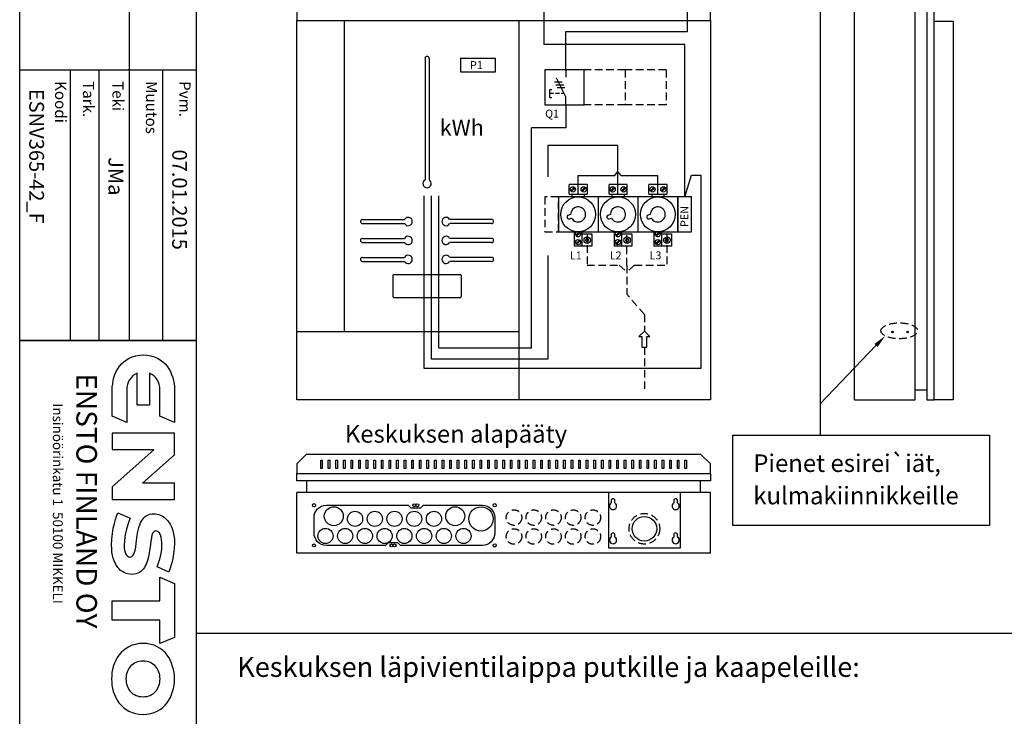
# Model space of a CAD drawing. Extents: x 0 to 7438, y -2528 to 3483.
# Drawn here: x 4996 to 6293, y 566 to 1485 of the extents above; entities that cross this region are included whole.
import ezdxf

# ---------------------------------------------------------------- set-up
doc = ezdxf.new("R2010")
doc.units = 0
doc.header["$LTSCALE"] = 40
doc.header["$MEASUREMENT"] = 0
doc.linetypes.add('HIDDEN', pattern=[0.375, 0.25, -0.125])
for name, color, linetype in [('EHYTV1', 1, 'CONTINUOUS'), ('EHYTV5', 5, 'CONTINUOUS'), ('KATKOV1', 1, 'HIDDEN'), ('TEXT15', 1, 'CONTINUOUS'), ('TEXT25', 3, 'CONTINUOUS'), ('TEXT35', 3, 'CONTINUOUS')]:
    doc.layers.add(name, color=color, linetype=linetype)
doc.styles.add('ROMANS', font='romans')

# ---------------------------------------------------------------- blocks, each defined once
blk = doc.blocks.new('OTSIKKO_RK')
at = {"layer": 'TEXT35', "style": 'ROMANS'}
for tag, p in [('OSOITE', (13.9, 3435.3)), ('NIMI', (48.9, 3435.3)), ('KOHDE', (83.9, 3435.3)), ('TOIMENPIDE', (171.2, 3435.3)), ('PIIRUSTUS', (48.9, 2367.4)), ('PIIRUSTUSLAJI', (171.2, 2367.4)), ('KOODI', (12.7, 1393.6)), ('PVM', (201, 1313.6)), ('TARKASTAJA', (79.2, 1303.6)), ('TEKI', (117, 1303.6)), ('MUUTOS', (156.9, 1303.6)), ('PIIRUSTUS', (48.9, 496.4)), ('MITTAKAAVA', (165.2, 496.7)), ('LEHTI', (165.2, 234.6)), ('LEHDISTÄ', (165.2, 82.2))]:
    blk.add_attdef(tag, p, '', height=19.4, rotation=270, dxfattribs=at)
blk = doc.blocks.new('KVC_63-57_PAAVAR_SULAKKEET')
at = {"layer": 'EHYTV1'}
for p, q in [((-40.9, 39.5), (-63.7, 39.5)), ((11.6, 39.5), (-11.2, 39.5)), ((64.1, 39.5), (41.3, 39.5)), ((-64.3, 27), (-64.3, 38.9)), ((-40.9, 26.4), (-63.7, 26.4)), ((-57.5, 35.8), (-62.3, 30.9)), ((-56.6, 34.9), (-61.5, 30.1)), ((-60.6, 26.4), (-60.6, 23)), ((-43.1, 35.8), (-48, 30.9)), ((-42.2, 34.9), (-47.1, 30.1)), ((-44.4, 26.4), (-44.4, 23)), ((-40.3, 27), (-40.3, 38.9)), ((-11.8, 27), (-11.8, 38.9)), ((11.6, 26.4), (-11.2, 26.4)), ((-5, 35.8), (-9.8, 30.9)), ((-4.1, 34.9), (-9, 30.1)), ((-8.1, 26.4), (-8.1, 23)), ((9.4, 35.8), (4.5, 30.9)), ((10.3, 34.9), (5.4, 30.1)), ((8.1, 26.4), (8.1, 23)), ((12.2, 27), (12.2, 38.9)), ((40.7, 27), (40.7, 38.9)), ((64.1, 26.4), (41.3, 26.4)), ((47.5, 35.8), (42.7, 30.9)), ((48.4, 34.9), (43.5, 30.1)), ((44.4, 26.4), (44.4, 23)), ((61.9, 35.8), (57, 30.9)), ((62.8, 34.9), (57.9, 30.1)), ((60.6, 26.4), (60.6, 23)), ((64.7, 27), (64.7, 38.9)), ((79, 23), (-78.5, 23)), ((-78.5, 23), (-78.5, -23)), ((-26, 23), (-26, -23)), ((26.5, -23), (26.5, 23)), ((79, -23), (79, 23)), ((-78.5, -23), (79, -23)), ((-57.7, -23), (-57.7, -42)), ((-50.6, -23), (-55.4, -27.7)), ((-49.6, -23.7), (-54.5, -28.6)), ((-47.3, -42), (-47.3, -23)), ((-47.3, -25.6), (-34.3, -25.6)), ((-34.3, -25.6), (-34.3, -42)), ((-5.2, -23), (-5.2, -42)), ((1.9, -23), (-2.9, -27.7)), ((2.9, -23.7), (-2, -28.6)), ((5.2, -42), (5.2, -23)), ((5.2, -25.6), (18.2, -25.6)), ((18.2, -25.6), (18.2, -42)), ((47.3, -23), (47.3, -42)), ((54.4, -23), (49.6, -27.7)), ((55.4, -23.7), (50.5, -28.6)), ((57.7, -42), (57.7, -23)), ((57.7, -25.6), (70.7, -25.6)), ((70.7, -25.6), (70.7, -42)), ((-50.5, -33.8), (-55.4, -38.6)), ((-49.6, -34.6), (-54.5, -39.5)), ((2, -33.8), (-2.9, -38.6)), ((2.9, -34.6), (-2, -39.5)), ((54.5, -33.8), (49.6, -38.6)), ((55.4, -34.6), (50.5, -39.5)), ((-34.3, -42), (-57.7, -42)), ((18.2, -42), (-5.2, -42)), ((70.7, -42), (47.3, -42))]:
    blk.add_line(p, q, dxfattribs=at)
for points in [[(-63.9, -5.8), (-61.2, -5, 7.872983), (-62.5, -0.2), (-65.2, -0.9, 1)], [(-11.4, -5.8), (-8.7, -5, 7.872983), (-10, -0.2), (-12.7, -0.9, 1)], [(41.1, -5.8), (43.8, -5, 7.872983), (42.5, -0.2), (39.8, -0.9, 1)]]:
    blk.add_lwpolyline(points, format="xyb", close=True, dxfattribs=at)
for points in [[(-38.2, -34.3), (-39.1, -32.2), (-41.4, -31.9), (-42.7, -33.7), (-41.9, -35.8), (-39.6, -36.1)], [(14.3, -34.3), (13.4, -32.2), (11.1, -31.9), (9.8, -33.7), (10.6, -35.8), (12.9, -36.1)], [(66.8, -34.3), (65.9, -32.2), (63.6, -31.9), (62.3, -33.7), (63.1, -35.8), (65.4, -36.1)]]:
    blk.add_lwpolyline(points, close=True, dxfattribs=at)
for centre, radius in [((-59.5, 32.9), 3.5), ((-45.1, 32.9), 3.5), ((-7, 32.9), 3.5), ((7.4, 32.9), 3.5), ((45.5, 32.9), 3.5), ((59.9, 32.9), 3.5), ((-52.5, 0), 23), ((0, 0), 23), ((52.5, 0), 23), ((-52.5, -36.6), 3.5), ((-40.5, -34), 4.2), ((0, -36.6), 3.5), ((12, -34), 4.2), ((52.5, -36.6), 3.5), ((64.5, -34), 4.2)]:
    blk.add_circle(centre, radius, dxfattribs=at)
for centre, radius, start, end in [((-63.7, 38.9), 0.612, 90, 180), ((-40.9, 38.9), 0.612, 0, 90), ((-11.2, 38.9), 0.612, 90, 180), ((11.6, 38.9), 0.612, 0, 90), ((41.3, 38.9), 0.612, 90, 180), ((64.1, 38.9), 0.612, 0, 90), ((-63.7, 27), 0.612, 180, 270), ((-40.9, 27), 0.612, 270, 0), ((-11.2, 27), 0.612, 180, 270), ((11.6, 27), 0.612, 270, 0), ((41.3, 27), 0.612, 180, 270), ((64.1, 27), 0.612, 270, 0), ((-52.5, -25.7), 3.5, 128.9773, 51.0227), ((0, -25.7), 3.5, 128.9773, 51.0227), ((52.5, -25.7), 3.5, 128.9773, 51.0227)]:
    blk.add_arc(centre, radius, start, end, dxfattribs=at)

msp = doc.modelspace()

# ---------------------------------------------------------------- linework, layer by layer
at = {"layer": 'EHYTV1'}
for p, q in [((5140.1, 3483.5), (5140.1, 1062)), ((5228.3, 3483.5), (5228.3, 0)), ((6050.9, 2069.4), (6050.9, 937)), ((5875.7, 1469.3), (5875.7, 1805.9)), ((5686.8, 1518.4), (5686.8, 1452.3)), ((5423.6, 1483.8), (5423.6, 1073.8)), ((5653.6, 1483.8), (5653.6, 983.8)), ((5715.7, 1418.7), (5715.7, 1469.3)), ((5715.7, 1469.3), (5875.7, 1469.3)), ((5872.3, 1452.3), (5686.8, 1452.3)), ((5872.3, 1251.1), (5872.3, 1452.3)), ((5530, 1433.7), (5530, 1273.4)), ((5535.5, 1433.7), (5535.5, 1273.4)), ((5576.9, 1434.1), (5576.9, 1416.1)), ((5576.9, 1434.1), (5622.9, 1434.1)), ((5622.9, 1416.1), (5622.9, 1434.1)), ((4995.9, 1418.7), (5228.3, 1418.7)), ((4995.9, 1418.7), (5227.6, 1418.7)), ((5062.4, 1418.6), (5062.4, 1062)), ((5100.2, 1418.6), (5100.2, 1062)), ((5184.2, 1418.6), (5184.2, 1062)), ((5576.9, 1416.1), (5622.9, 1416.1)), ((5715.7, 1418.7), (5715.7, 1408.8)), ((5700.7, 1402.7), (5710.9, 1402.7)), ((5715.7, 1383.2), (5703.2, 1407.8)), ((5694.7, 1382.3), (5694.7, 1392.9)), ((5702.5, 1398.9), (5712.8, 1398.9)), ((5704, 1395.2), (5714.2, 1395.2)), ((5715.7, 1372.7), (5715.7, 1383.2)), ((5715.7, 1372.7), (5715.7, 1342.4)), ((5670.5, 1052.3), (5670.5, 1342.4)), ((5715.7, 1342.4), (5670.5, 1342.4)), ((5784.3, 1319), (5692, 1319)), ((5692, 1319), (5692, 1277.8)), ((5784.3, 1254.5), (5784.3, 1319)), ((5780.2, 1279.4), (5784.3, 1284.8)), ((5788.4, 1279.4), (5784.3, 1284.8)), ((5731.8, 1279.4), (5780.2, 1279.4)), ((5731.8, 1254.5), (5731.8, 1279.4)), ((5788.4, 1279.4), (5836.8, 1279.4)), ((5836.8, 1254.5), (5836.8, 1279.4)), ((5872.3, 1251.1), (5881, 1279.7)), ((5881, 1279.7), (5893.3, 1279.7)), ((5893.3, 1279.7), (5893.3, 1024.9)), ((5529.1, 1024.9), (5529.1, 1252.5)), ((5538.5, 1037.4), (5538.5, 1252.5)), ((5548.3, 1052.3), (5548.3, 1252.5)), ((5447.7, 1221.4), (5503, 1221.4)), ((5617.7, 1221.4), (5562.5, 1221.4)), ((5447.7, 1215.9), (5503, 1215.9)), ((5617.7, 1215.9), (5562.5, 1215.9)), ((5447.7, 1196.4), (5503, 1196.4)), ((5617.7, 1196.4), (5562.5, 1196.4)), ((5447.7, 1190.9), (5503, 1190.9)), ((5617.7, 1190.9), (5562.5, 1190.9)), ((5447.7, 1171.4), (5503, 1171.4)), ((5617.7, 1171.4), (5562.5, 1171.4)), ((5692, 1173.7), (5692, 1037.4)), ((5447.7, 1165.9), (5503, 1165.9)), ((5617.7, 1165.9), (5562.5, 1165.9)), ((5487.7, 1147.7), (5487.7, 1119.7)), ((5488.7, 1148.7), (5576.7, 1148.7)), ((5577.7, 1147.7), (5577.7, 1119.7)), ((5488.7, 1118.7), (5576.7, 1118.7)), ((5361.1, 1073.8), (5653.6, 1073.8)), ((5819.1, 1074.3), (5811.7, 1066.9)), ((5811.7, 1066.9), (5815.9, 1066.9)), ((5815.9, 1066.9), (5815.9, 1052.9)), ((5826.5, 1066.9), (5819.1, 1074.3)), ((5822.3, 1052.9), (5822.3, 1066.9)), ((5822.3, 1066.9), (5826.5, 1066.9)), ((5228.3, 1062), (4995.9, 1062)), ((4995.9, 1062), (5228.3, 1062)), ((5548.3, 1052.3), (5670.5, 1052.3)), ((5815.9, 1052.9), (5822.3, 1052.9)), ((6124.3, 1055.2), (6050.9, 978.5)), ((5692, 1037.4), (5538.5, 1037.4)), ((5893.3, 1024.9), (5529.1, 1024.9)), ((5392.6, 892.9), (5392.6, 904.1)), ((5392.6, 904.1), (5394.6, 904.1)), ((5394.6, 904.1), (5394.6, 892.9)), ((5402.6, 892.9), (5402.6, 904.1)), ((5402.6, 904.1), (5404.6, 904.1)), ((5404.6, 904.1), (5404.6, 892.9)), ((5412.6, 892.9), (5412.6, 904.1)), ((5412.6, 904.1), (5414.6, 904.1)), ((5414.6, 904.1), (5414.6, 892.9)), ((5422.6, 892.9), (5422.6, 904.1)), ((5422.6, 904.1), (5424.6, 904.1)), ((5424.6, 904.1), (5424.6, 892.9)), ((5432.6, 892.9), (5432.6, 904.1)), ((5432.6, 904.1), (5434.6, 904.1)), ((5434.6, 904.1), (5434.6, 892.9)), ((5442.6, 892.9), (5442.6, 904.1)), ((5442.6, 904.1), (5444.6, 904.1)), ((5444.6, 904.1), (5444.6, 892.9)), ((5452.6, 892.9), (5452.6, 904.1)), ((5452.6, 904.1), (5454.6, 904.1)), ((5454.6, 904.1), (5454.6, 892.9)), ((5462.6, 904.1), (5464.6, 904.1)), ((5462.6, 892.9), (5462.6, 904.1)), ((5464.6, 904.1), (5464.6, 892.9)), ((5472.6, 904.1), (5474.6, 904.1)), ((5472.6, 892.9), (5472.6, 904.1)), ((5474.6, 904.1), (5474.6, 892.9)), ((5482.6, 892.9), (5482.6, 904.1)), ((5482.6, 904.1), (5484.6, 904.1)), ((5484.6, 904.1), (5484.6, 892.9)), ((5492.6, 892.9), (5492.6, 904.1)), ((5492.6, 904.1), (5494.6, 904.1)), ((5494.6, 904.1), (5494.6, 892.9)), ((5502.6, 892.9), (5502.6, 904.1)), ((5502.6, 904.1), (5504.6, 904.1)), ((5504.6, 904.1), (5504.6, 892.9)), ((5512.6, 892.9), (5512.6, 904.1)), ((5512.6, 904.1), (5514.6, 904.1)), ((5514.6, 904.1), (5514.6, 892.9)), ((5522.6, 892.9), (5522.6, 904.1)), ((5522.6, 904.1), (5524.6, 904.1)), ((5524.6, 904.1), (5524.6, 892.9)), ((5532.6, 892.9), (5532.6, 904.1)), ((5532.6, 904.1), (5534.6, 904.1)), ((5534.6, 904.1), (5534.6, 892.9)), ((5542.6, 892.9), (5542.6, 904.1)), ((5542.6, 904.1), (5544.6, 904.1)), ((5544.6, 904.1), (5544.6, 892.9)), ((5552.6, 892.9), (5552.6, 904.1)), ((5552.6, 904.1), (5554.6, 904.1)), ((5554.6, 904.1), (5554.6, 892.9)), ((5562.6, 892.9), (5562.6, 904.1)), ((5562.6, 904.1), (5564.6, 904.1)), ((5564.6, 904.1), (5564.6, 892.9)), ((5572.6, 892.9), (5572.6, 904.1)), ((5572.6, 904.1), (5574.6, 904.1)), ((5574.6, 904.1), (5574.6, 892.9)), ((5582.6, 892.9), (5582.6, 904.1)), ((5582.6, 904.1), (5584.6, 904.1)), ((5584.6, 904.1), (5584.6, 892.9)), ((5592.6, 904.1), (5594.6, 904.1)), ((5592.6, 892.9), (5592.6, 904.1)), ((5594.6, 904.1), (5594.6, 892.9)), ((5602.6, 904.1), (5604.6, 904.1)), ((5602.6, 892.9), (5602.6, 904.1)), ((5604.6, 904.1), (5604.6, 892.9)), ((5612.6, 892.9), (5612.6, 904.1)), ((5612.6, 904.1), (5614.6, 904.1)), ((5614.6, 904.1), (5614.6, 892.9)), ((5622.6, 892.9), (5622.6, 904.1)), ((5622.6, 904.1), (5624.6, 904.1)), ((5624.6, 904.1), (5624.6, 892.9)), ((5632.6, 892.9), (5632.6, 904.1)), ((5632.6, 904.1), (5634.6, 904.1)), ((5634.6, 904.1), (5634.6, 892.9)), ((5642.6, 904.1), (5644.6, 904.1)), ((5642.6, 892.9), (5642.6, 904.1)), ((5644.6, 904.1), (5644.6, 892.9)), ((5652.6, 892.9), (5652.6, 904.1)), ((5652.6, 904.1), (5654.6, 904.1)), ((5654.6, 904.1), (5654.6, 892.9)), ((5662.6, 892.9), (5662.6, 904.1)), ((5662.6, 904.1), (5664.6, 904.1)), ((5664.6, 904.1), (5664.6, 892.9)), ((5672.6, 892.9), (5672.6, 904.1)), ((5672.6, 904.1), (5674.6, 904.1)), ((5674.6, 904.1), (5674.6, 892.9)), ((5682.6, 892.9), (5682.6, 904.1)), ((5682.6, 904.1), (5684.6, 904.1)), ((5684.6, 904.1), (5684.6, 892.9)), ((5692.6, 892.9), (5692.6, 904.1)), ((5692.6, 904.1), (5694.6, 904.1)), ((5694.6, 904.1), (5694.6, 892.9)), ((5702.6, 892.9), (5702.6, 904.1)), ((5702.6, 904.1), (5704.6, 904.1)), ((5704.6, 904.1), (5704.6, 892.9)), ((5712.6, 892.9), (5712.6, 904.1)), ((5712.6, 904.1), (5714.6, 904.1)), ((5714.6, 904.1), (5714.6, 892.9)), ((5722.6, 892.9), (5722.6, 904.1)), ((5722.6, 904.1), (5724.6, 904.1)), ((5724.6, 904.1), (5724.6, 892.9)), ((5732.6, 904.1), (5734.6, 904.1)), ((5732.6, 892.9), (5732.6, 904.1)), ((5734.6, 904.1), (5734.6, 892.9)), ((5742.6, 892.9), (5742.6, 904.1)), ((5742.6, 904.1), (5744.6, 904.1)), ((5744.6, 904.1), (5744.6, 892.9)), ((5752.6, 892.9), (5752.6, 904.1)), ((5752.6, 904.1), (5754.6, 904.1)), ((5754.6, 904.1), (5754.6, 892.9)), ((5762.6, 892.9), (5762.6, 904.1)), ((5762.6, 904.1), (5764.6, 904.1)), ((5764.6, 904.1), (5764.6, 892.9)), ((5772.6, 904.1), (5774.6, 904.1)), ((5772.6, 892.9), (5772.6, 904.1)), ((5774.6, 904.1), (5774.6, 892.9)), ((5782.6, 892.9), (5782.6, 904.1)), ((5782.6, 904.1), (5784.6, 904.1)), ((5784.6, 904.1), (5784.6, 892.9)), ((5792.6, 892.9), (5792.6, 904.1)), ((5792.6, 904.1), (5794.6, 904.1)), ((5794.6, 904.1), (5794.6, 892.9)), ((5802.6, 892.9), (5802.6, 904.1)), ((5802.6, 904.1), (5804.6, 904.1)), ((5804.6, 904.1), (5804.6, 892.9)), ((5812.6, 892.9), (5812.6, 904.1)), ((5812.6, 904.1), (5814.6, 904.1)), ((5814.6, 904.1), (5814.6, 892.9)), ((5822.6, 892.9), (5822.6, 904.1)), ((5822.6, 904.1), (5824.6, 904.1)), ((5824.6, 904.1), (5824.6, 892.9)), ((5832.6, 892.9), (5832.6, 904.1)), ((5832.6, 904.1), (5834.6, 904.1)), ((5834.6, 904.1), (5834.6, 892.9)), ((5842.6, 892.9), (5842.6, 904.1)), ((5842.6, 904.1), (5844.6, 904.1)), ((5844.6, 904.1), (5844.6, 892.9)), ((5852.6, 892.9), (5852.6, 904.1)), ((5852.6, 904.1), (5854.6, 904.1)), ((5854.6, 904.1), (5854.6, 892.9)), ((5862.6, 904.1), (5864.6, 904.1)), ((5862.6, 892.9), (5862.6, 904.1)), ((5864.6, 904.1), (5864.6, 892.9)), ((5872.6, 892.9), (5872.6, 904.1)), ((5872.6, 904.1), (5874.6, 904.1)), ((5874.6, 904.1), (5874.6, 892.9)), ((5394.6, 892.9), (5392.6, 892.9)), ((5404.6, 892.9), (5402.6, 892.9)), ((5414.6, 892.9), (5412.6, 892.9)), ((5424.6, 892.9), (5422.6, 892.9)), ((5434.6, 892.9), (5432.6, 892.9)), ((5444.6, 892.9), (5442.6, 892.9)), ((5454.6, 892.9), (5452.6, 892.9)), ((5464.6, 892.9), (5462.6, 892.9)), ((5474.6, 892.9), (5472.6, 892.9)), ((5484.6, 892.9), (5482.6, 892.9)), ((5494.6, 892.9), (5492.6, 892.9)), ((5504.6, 892.9), (5502.6, 892.9)), ((5514.6, 892.9), (5512.6, 892.9)), ((5524.6, 892.9), (5522.6, 892.9)), ((5534.6, 892.9), (5532.6, 892.9)), ((5544.6, 892.9), (5542.6, 892.9)), ((5554.6, 892.9), (5552.6, 892.9)), ((5564.6, 892.9), (5562.6, 892.9)), ((5574.6, 892.9), (5572.6, 892.9)), ((5584.6, 892.9), (5582.6, 892.9)), ((5594.6, 892.9), (5592.6, 892.9)), ((5604.6, 892.9), (5602.6, 892.9)), ((5614.6, 892.9), (5612.6, 892.9)), ((5624.6, 892.9), (5622.6, 892.9)), ((5634.6, 892.9), (5632.6, 892.9)), ((5644.6, 892.9), (5642.6, 892.9)), ((5654.6, 892.9), (5652.6, 892.9)), ((5664.6, 892.9), (5662.6, 892.9)), ((5674.6, 892.9), (5672.6, 892.9)), ((5684.6, 892.9), (5682.6, 892.9)), ((5694.6, 892.9), (5692.6, 892.9)), ((5704.6, 892.9), (5702.6, 892.9)), ((5714.6, 892.9), (5712.6, 892.9)), ((5724.6, 892.9), (5722.6, 892.9)), ((5734.6, 892.9), (5732.6, 892.9)), ((5744.6, 892.9), (5742.6, 892.9)), ((5754.6, 892.9), (5752.6, 892.9)), ((5764.6, 892.9), (5762.6, 892.9)), ((5774.6, 892.9), (5772.6, 892.9)), ((5784.6, 892.9), (5782.6, 892.9)), ((5794.6, 892.9), (5792.6, 892.9)), ((5804.6, 892.9), (5802.6, 892.9)), ((5814.6, 892.9), (5812.6, 892.9)), ((5824.6, 892.9), (5822.6, 892.9)), ((5834.6, 892.9), (5832.6, 892.9)), ((5844.6, 892.9), (5842.6, 892.9)), ((5854.6, 892.9), (5852.6, 892.9)), ((5864.6, 892.9), (5862.6, 892.9)), ((5874.6, 892.9), (5872.6, 892.9)), ((5775.3, 850.6), (5775.3, 847.6)), ((5780.3, 847.6), (5780.3, 850.6)), ((5857.8, 850.6), (5857.8, 847.6)), ((5862.8, 847.6), (5862.8, 850.6)), ((5775.3, 805.6), (5775.3, 802.6)), ((5780.3, 802.6), (5780.3, 805.6)), ((5857.8, 805.6), (5857.8, 802.6)), ((5862.8, 802.6), (5862.8, 805.6)), ((5228.8, 676), (7437.6, 676))]:
    msp.add_line(p, q, dxfattribs=at)
for points in [[(7437.2, 3483.5), (7437.2, 0), (4995.9, 0), (4995.9, 3483.5)], [(5687.8, 1372.7), (5739.8, 1372.7), (5739.8, 1418.7), (5687.8, 1418.7)], [(5863.3, 1205.1), (5881.3, 1205.1), (5881.3, 1251.1), (5863.3, 1251.1)], [(6274, 937), (6274, 817.7), (5935.8, 817.7), (5935.8, 937)]]:
    msp.add_lwpolyline(points, close=True, dxfattribs=at)
msp.add_lwpolyline([(5481.3, 795.1), (5477.8, 791.6), (5400, 791.6, -0.414214), (5383.8, 807.8), (5383.8, 828.3, -0.414214), (5400, 844.6), (5507.8, 844.6), (5511.3, 841.1), (5524.3, 841.1), (5527.8, 844.6), (5605.5, 844.6, -0.414214), (5621.8, 828.3), (5621.8, 807.8, -0.414214), (5605.5, 791.6), (5497.8, 791.6), (5494.3, 795.1), (5481.3, 795.1)], format="xyb", dxfattribs=at)
for centre, radius in [((6146.1, 1073.1), 1), ((6166.1, 1073.1), 1), ((5383.8, 844.6), 2.1), ((5515.8, 844.6), 2), ((5519.8, 844.6), 2), ((5621.8, 844.6), 2.1), ((5409.8, 830.1), 12.5), ((5437.8, 826.6), 10), ((5463.8, 826.6), 10), ((5489.8, 826.6), 10), ((5515.8, 826.6), 10), ((5541.8, 826.6), 10), ((5569.8, 830.1), 12.5), ((5603.8, 826.6), 16), ((5819.1, 813.6), 16.2), ((5398.8, 804.1), 10), ((5424.8, 804.1), 10), ((5450.8, 804.1), 10), ((5476.8, 804.1), 10), ((5502.8, 804.1), 10), ((5528.8, 804.1), 10), ((5554.8, 804.1), 10), ((5580.8, 804.1), 10), ((5383.8, 791.6), 2), ((5485.8, 791.6), 2), ((5489.8, 791.6), 2), ((5621.8, 791.6), 2.1)]:
    msp.add_circle(centre, radius, dxfattribs=at)
for centre, radius, start, end in [((5532.7, 1433.7), 2.75, 0, 180), ((5532.7, 1268.7), 5.5, 120, 60), ((5447.7, 1218.7), 2.75, 90, 270), ((5507.7, 1218.7), 5.5, 210, 150), ((5557.7, 1218.7), 5.5, 30, 330), ((5617.7, 1218.7), 2.75, 270, 90), ((5447.7, 1193.7), 2.75, 90, 270), ((5507.7, 1193.7), 5.5, 210, 150), ((5557.7, 1193.7), 5.5, 30, 330), ((5617.7, 1193.7), 2.75, 270, 90), ((5447.7, 1168.7), 2.75, 90, 270), ((5507.7, 1168.7), 5.5, 210, 150), ((5557.7, 1168.7), 5.5, 30, 330), ((5617.7, 1168.7), 2.75, 270, 90), ((5488.7, 1147.7), 1, 90, 180), ((5576.7, 1147.7), 1, 0, 90), ((5488.7, 1119.7), 1, 180, 270), ((5576.7, 1119.7), 1, 270, 0), ((5777.8, 843.6), 4.75, 121.7569, 58.2431), ((5777.8, 850.6), 2.5, 0, 180), ((5860.3, 843.6), 4.75, 121.7569, 58.2431), ((5860.3, 850.6), 2.5, 0, 180), ((5777.8, 805.6), 2.5, 0, 180), ((5860.3, 805.6), 2.5, 0, 180), ((5777.8, 798.6), 4.75, 121.7569, 58.2431), ((5860.3, 798.6), 4.75, 121.7569, 58.2431)]:
    msp.add_arc(centre, radius, start, end, dxfattribs=at)
msp.add_solid([(6122.2, 1057.2), (6136.4, 1067.8), (6126.4, 1053.2)], dxfattribs=at)
at = {"layer": 'EHYTV5'}
for p, q in [((6096.1, 983.8), (6096.1, 2383.8)), ((6176.1, 983.8), (6176.1, 2383.8)), ((6191.1, 2383.8), (6191.1, 983.8)), ((6201.1, 1484.8), (6201.1, 2383.8)), ((6201.1, 1482.8), (6201.1, 1484.8)), ((6201.1, 983.8), (6201.1, 1482.8)), ((6201.1, 1482.8), (6226.1, 1482.8)), ((6226.1, 1482.8), (6226.1, 983.8)), ((6176.1, 996.8), (6191.1, 996.8)), ((6096.1, 983.8), (6176.1, 983.8)), ((6191.1, 983.8), (6201.1, 983.8)), ((6226.1, 983.8), (6201.1, 983.8)), ((5374.1, 861.6), (5374.1, 876.6)), ((5893.1, 861.6), (5893.1, 876.6)), ((5906.1, 861.6), (5361.1, 861.6)), ((5361.1, 781.6), (5361.1, 861.6)), ((5771.6, 861.6), (5771.6, 788.6)), ((5866.6, 788.6), (5866.6, 861.6)), ((5906.1, 781.6), (5906.1, 861.6)), ((5906.1, 781.6), (5361.1, 781.6)), ((5771.6, 788.6), (5866.6, 788.6))]:
    msp.add_line(p, q, dxfattribs=at)
for points in [[(5906.1, 1483.8), (5906.1, 2383.8), (5361.1, 2383.8), (5361.1, 1483.8)], [(5196.1, 1016.9), (5197.6, 1012.9), (5198.6, 1008.9), (5199.3, 1004.8), (5199.7, 1000.7), (5199.9, 996.6), (5199.9, 953.6), (5180.6, 962.1), (5180.6, 996.3), (5180.4, 1000.1), (5179.7, 1003.7), (5178.6, 1007), (5177, 1010), (5175.1, 1012.7), (5172.8, 1015.2), (5170.1, 1017.1), (5167.1, 1018.7), (5167.1, 976.5), (5150.5, 976.5), (5150.5, 1018.7), (5147.5, 1017.1), (5144.9, 1015.1), (5142.6, 1012.7), (5140.6, 1010), (5139, 1007), (5138, 1003.7), (5137.2, 1000.1), (5137, 996.3), (5137, 953.6), (5117.8, 962.1), (5117.7, 996.6), (5117.8, 1000.8), (5118.4, 1004.8), (5119.1, 1009), (5120.1, 1013), (5121.4, 1016.9), (5123.1, 1020.8), (5125.2, 1024.4), (5127.5, 1027.9), (5130.2, 1031), (5133.2, 1033.9), (5136.5, 1036.5), (5140.3, 1038.7), (5144.3, 1040.5), (5148.8, 1041.8), (5153.7, 1042.6), (5158.8, 1042.8), (5164, 1042.6), (5168.8, 1041.8), (5173.2, 1040.4), (5177.4, 1038.7), (5181, 1036.5), (5184.5, 1033.9), (5187.5, 1031), (5190.1, 1027.9), (5192.4, 1024.4), (5194.4, 1020.8)], [(5117.8, 939.6), (5117.8, 918.3), (5123.4, 918.3), (5172.2, 918.3), (5172.5, 917.8), (5117.8, 869), (5117.8, 852.3), (5123.4, 852.3), (5194.3, 852.3), (5199.7, 852.3), (5199.7, 873.6), (5194.3, 873.6), (5157.6, 873.6), (5199.7, 911.1), (5199.7, 939.6), (5194.3, 939.6), (5123.4, 939.6)], [(5361.1, 899.1), (5361.1, 886.6), (5906.1, 886.6), (5906.1, 899.1), (5893.6, 911.6), (5373.6, 911.6)], [(5198.7, 780.7), (5197.7, 774.4), (5196.4, 768.8), (5193.8, 760.3), (5192.5, 756.4), (5177, 763.2), (5178, 765.9), (5180.2, 772.5), (5181.3, 776.9), (5182.3, 781.5), (5183, 786.2), (5183.3, 790.8), (5183.2, 795.7), (5182.9, 799), (5182.3, 802.3), (5181.5, 805.5), (5180.7, 807), (5180, 808.2), (5179, 809.3), (5178, 810), (5176.7, 810.6), (5175.3, 810.7), (5174.1, 810.6), (5173.1, 810.1), (5172.2, 809.3), (5171.5, 808.2), (5170.2, 805.4), (5169.4, 801.8), (5168.6, 797.4), (5168.1, 792.6), (5166.6, 782.2), (5165.6, 776.7), (5164.3, 771.7), (5162.6, 766.8), (5161.4, 764.6), (5160.3, 762.5), (5159, 760.6), (5157.4, 758.9), (5155.7, 757.3), (5153.7, 756), (5151.5, 755), (5149.2, 754.1), (5146.6, 753.7), (5143.7, 753.5), (5141, 753.7), (5138.4, 754.1), (5136, 754.8), (5133.5, 755.8), (5131.2, 757.1), (5128.9, 758.7), (5126.9, 760.6), (5125, 762.7), (5123.3, 765.2), (5121.7, 768.1), (5120.3, 771.2), (5119.1, 774.7), (5118.2, 778.4), (5117.5, 782.6), (5117.1, 787.2), (5116.9, 792), (5117.2, 799.9), (5118.1, 807.4), (5119.2, 814.3), (5120.7, 820.6), (5122.1, 826), (5123.6, 830.1), (5125.2, 834.7), (5141.3, 827.7), (5139.3, 821.9), (5136.7, 813.1), (5135.5, 808), (5134.5, 802.8), (5133.8, 797.4), (5133.5, 792.1), (5133.6, 787.8), (5134.1, 785.2), (5134.7, 782.6), (5135.7, 780.2), (5137.1, 778.2), (5138, 777.3), (5139, 776.7), (5140.1, 776.4), (5141.3, 776.3), (5142.6, 776.4), (5143.7, 776.9), (5144.7, 777.7), (5145.5, 778.7), (5146.3, 780), (5146.9, 781.6), (5147.9, 785.2), (5148.8, 789.5), (5149.3, 794.4), (5150.8, 804.8), (5151.6, 810.1), (5152.9, 815.3), (5154.5, 820.2), (5155.5, 822.4), (5156.7, 824.5), (5158, 826.4), (5159.4, 828.1), (5161.2, 829.7), (5162.9, 831), (5165, 832), (5167.2, 832.9), (5169.8, 833.3), (5172.5, 833.4), (5174.7, 833.3), (5177, 833), (5179.3, 832.3), (5181.6, 831.4), (5183.9, 830.1), (5186.2, 828.7), (5188.4, 826.8), (5190.5, 824.7), (5192.5, 822.2), (5194.3, 819.5), (5195.9, 816.3), (5197.3, 812.7), (5198.3, 808.8), (5199.2, 804.5), (5199.7, 799.8), (5199.9, 794.6), (5199.6, 787.5)], [(5117.8, 693), (5117.8, 718.4), (5180.6, 718.4), (5180.7, 749.8), (5199.7, 741.6), (5199.7, 670.3), (5180.7, 662.2), (5180.7, 693)], [(5199.9, 615.6), (5199.7, 619.8), (5199.3, 623.9), (5198.6, 628.1), (5197.4, 632.1), (5196.1, 636.2), (5194.4, 640.1), (5192.4, 643.7), (5190.1, 647.1), (5187.4, 650.4), (5184.3, 653.3), (5180.9, 655.9), (5177.1, 658.1), (5173, 659.9), (5168.5, 661.2), (5163.6, 662.1), (5158.4, 662.4), (5153.1, 662.1), (5148.3, 661.2), (5143.9, 659.9), (5139.7, 658.1), (5136, 655.9), (5132.5, 653.3), (5129.5, 650.4), (5126.7, 647.1), (5124.4, 643.7), (5122.4, 640.1), (5120.7, 636.2), (5119.2, 632.1), (5118.2, 628.1), (5117.5, 623.9), (5117.1, 619.8), (5116.9, 615.6), (5117.1, 611.5), (5117.5, 607.4), (5118.2, 603.2), (5119.2, 599.2), (5120.7, 595.1), (5122.4, 591.2), (5124.4, 587.5), (5126.7, 584), (5129.5, 580.9), (5132.5, 578), (5136, 575.4), (5139.7, 573.1), (5143.9, 571.4), (5148.3, 570.1), (5153.1, 569.2), (5158.4, 568.9), (5163.6, 569.2), (5168.5, 570.1), (5173, 571.4), (5177.1, 573.1), (5180.9, 575.4), (5184.3, 578), (5187.4, 580.9), (5190.1, 584), (5192.4, 587.5), (5194.4, 591.2), (5196.1, 595.1), (5197.4, 599.2), (5198.6, 603.2), (5199.3, 607.4), (5199.7, 611.5)], [(5147.3, 594.6), (5145.5, 595.7), (5143.7, 597.1), (5142.3, 598.6), (5141, 600.3), (5139.7, 602.2), (5138.7, 604.2), (5138, 606.2), (5137.2, 608.5), (5136.8, 610.8), (5136.5, 613.1), (5136.4, 615.6), (5136.5, 618), (5136.8, 620.5), (5137.2, 622.8), (5138, 624.9), (5138.7, 627.1), (5139.7, 629), (5141, 630.8), (5142.3, 632.6), (5143.7, 634.2), (5145.5, 635.4), (5147.3, 636.7), (5149.2, 637.8), (5151.4, 638.5), (5153.5, 639), (5156, 639.5), (5158.4, 639.6), (5160.9, 639.5), (5163.3, 639), (5165.5, 638.5), (5167.6, 637.8), (5169.5, 636.7), (5171.4, 635.4), (5173, 634.2), (5174.5, 632.6), (5175.8, 630.8), (5177, 629), (5178, 627.1), (5178.9, 624.9), (5179.6, 622.8), (5180, 620.5), (5180.3, 618), (5180.4, 615.6), (5180.3, 613.1), (5180, 610.8), (5179.6, 608.5), (5178.9, 606.2), (5178, 604.2), (5177, 602.2), (5175.8, 600.3), (5174.5, 598.6), (5173, 597.1), (5171.4, 595.7), (5169.5, 594.6), (5167.6, 593.5), (5165.5, 592.7), (5163.3, 592.1), (5160.9, 591.8), (5158.4, 591.7), (5156, 591.8), (5153.5, 592.1), (5151.4, 592.7), (5149.2, 593.5)]]:
    msp.add_lwpolyline(points, close=True, dxfattribs=at)
msp.add_lwpolyline([(5361.1, 983.8), (5361.1, 1483.8), (5906.1, 1483.8), (5906.1, 983.8), (5361.1, 983.8)], dxfattribs=at)
at = {"layer": 'EHYTV5', "linetype": 'CONTINUOUS'}
msp.add_lwpolyline([(5906.1, 886.6), (5906.1, 876.6), (5361.1, 876.6), (5361.1, 886.6)], dxfattribs=at)
at = {"layer": 'KATKOV1'}
for p, q in [((5793.8, 1418.7), (5739.8, 1418.7)), ((5847.8, 1418.7), (5793.8, 1418.7)), ((5793.8, 1418.7), (5793.8, 1372.7)), ((5847.8, 1418.7), (5847.8, 1372.7)), ((5694.7, 1392.9), (5697.1, 1392.9)), ((5699.5, 1387.6), (5694.7, 1387.6)), ((5694.7, 1382.3), (5697.1, 1382.3)), ((5707.4, 1387.6), (5702, 1387.6)), ((5713.5, 1387.6), (5709.5, 1387.6)), ((5793.8, 1372.7), (5739.8, 1372.7)), ((5847.8, 1372.7), (5793.8, 1372.7)), ((5743.5, 1202.6), (5743.5, 1161.2)), ((5848.5, 1202.6), (5848.5, 1161.2)), ((5743.5, 1161.2), (5785.9, 1161.2)), ((5785.9, 1161.2), (5796, 1151.7)), ((5806.1, 1161.2), (5796, 1151.7)), ((5796, 1160.8), (5796, 1122.8)), ((5806.1, 1161.2), (5848.5, 1161.2)), ((5819.1, 1096.2), (5796, 1122.8)), ((5819.1, 1096.2), (5819.1, 1074.3)), ((5819.1, 1052.9), (5819.1, 993.1))]:
    msp.add_line(p, q, dxfattribs=at)
at = {"layer": 'KATKOV1', "linetype": 'HIDDEN'}
msp.add_line((5796, 1160.8), (5796, 1202.6), dxfattribs=at)
at = {"layer": 'KATKOV1'}
msp.add_lwpolyline([(5687.8, 1205.1), (5705.8, 1205.1), (5705.8, 1251.1), (5687.8, 1251.1)], close=True, dxfattribs=at)
for centre, radius in [((5647.3, 828.3), 10.2), ((5673.3, 828.3), 10.2), ((5699.3, 828.3), 10.2), ((5725.3, 828.3), 10.2), ((5751.3, 828.3), 10.2), ((5819.1, 813.6), 20.2), ((5647.3, 803.3), 10.2), ((5673.3, 803.3), 10.2), ((5699.3, 803.3), 10.2), ((5725.3, 803.3), 10.2), ((5751.3, 803.3), 10.2)]:
    msp.add_circle(centre, radius, dxfattribs=at)
msp.add_ellipse((6155, 1074.6), major_axis=(-24.2, 0), ratio=0.43211, dxfattribs=at)

# ---------------------------------------------------------------- block references
at = {"layer": 'EHYTV1', "linetype": 'CONTINUOUS'}
ref = msp.add_blockref('OTSIKKO_RK', (4995.9, 0), dxfattribs=at)
ref.add_attrib('PVM', '07.01.2015', (5196.9, 1313.6), dxfattribs={"layer": 'TEXT35', "height": 19.41, "rotation": 270, "style": 'ROMANS'})
ref.add_attrib('TEKI', 'JMa', (5112.9, 1303.6), dxfattribs={"layer": 'TEXT35', "height": 19.41, "rotation": 270, "style": 'ROMANS'})
ref.add_attrib('KOODI', 'ESNV365-42_F', (5008.5, 1393.6), dxfattribs={"layer": 'TEXT35', "height": 19.409, "rotation": 270, "style": 'ROMANS'})
at = {"layer": 'EHYTV1'}
msp.add_blockref('KVC_63-57_PAAVAR_SULAKKEET', (5784.3, 1228.1), dxfattribs=at)

# ---------------------------------------------------------------- texts
at = {"layer": 'EHYTV1', "style": 'ROMANS'}
for s, height, p in [('P1', 10.4, (5589.3, 1419.8)), ('Q1', 10.4, (5688.3, 1355.7)), ('kWh', 21.02, (5549.2, 1332.1)), ('L1', 10.4, (5721, 1168.8)), ('L2', 10.4, (5773.5, 1168.8)), ('L3', 10.4, (5826, 1168.8))]:
    msp.add_text(s, height=height, dxfattribs=at).set_placement(p)
for s, height, rotation, p in [('PEN', 10.4, 90, (5877, 1211.5)), ('Insinöörinkatu 1  50100 MIKKELI', 13.006, 270, (5039.6, 978.8))]:
    msp.add_text(s, height=height, rotation=rotation, dxfattribs=at).set_placement(p)
at = {"layer": 'EHYTV5', "style": 'ROMANS'}
msp.add_text('ENSTO FINLAND OY', height=27.096, rotation=270, dxfattribs=at).set_placement((5070.6, 1018.5))
at = {"layer": 'TEXT15', "style": 'ROMANS'}
for s, p in [('Koodi', (5042.5, 1403.9)), ('Tark.', (5079.2, 1403.9)), ('Teki', (5118.1, 1403.9)), ('Muutos', (5162.2, 1403.9)), ('Pvm.', (5206.3, 1403.9))]:
    msp.add_text(s, height=14.7, rotation=270, dxfattribs=at).set_placement(p)
at = {"layer": 'TEXT25', "style": 'ROMANS'}
msp.add_text('Keskuksen läpivientilaippa putkille ja kaapeleille:', height=26.216, dxfattribs=at).set_placement((5282.5, 618.3))
at = {"layer": 'TEXT35', "style": 'ROMANS'}
for s, p in [('Keskuksen alapääty', (5424.3, 927.1)), ('Pienet esirei`iät, ', (5962.6, 888.5)), ('kulmakiinnikkeille', (5962.6, 845.8))]:
    msp.add_text(s, height=23.118, dxfattribs=at).set_placement(p)

doc.saveas('drawing.dxf')
